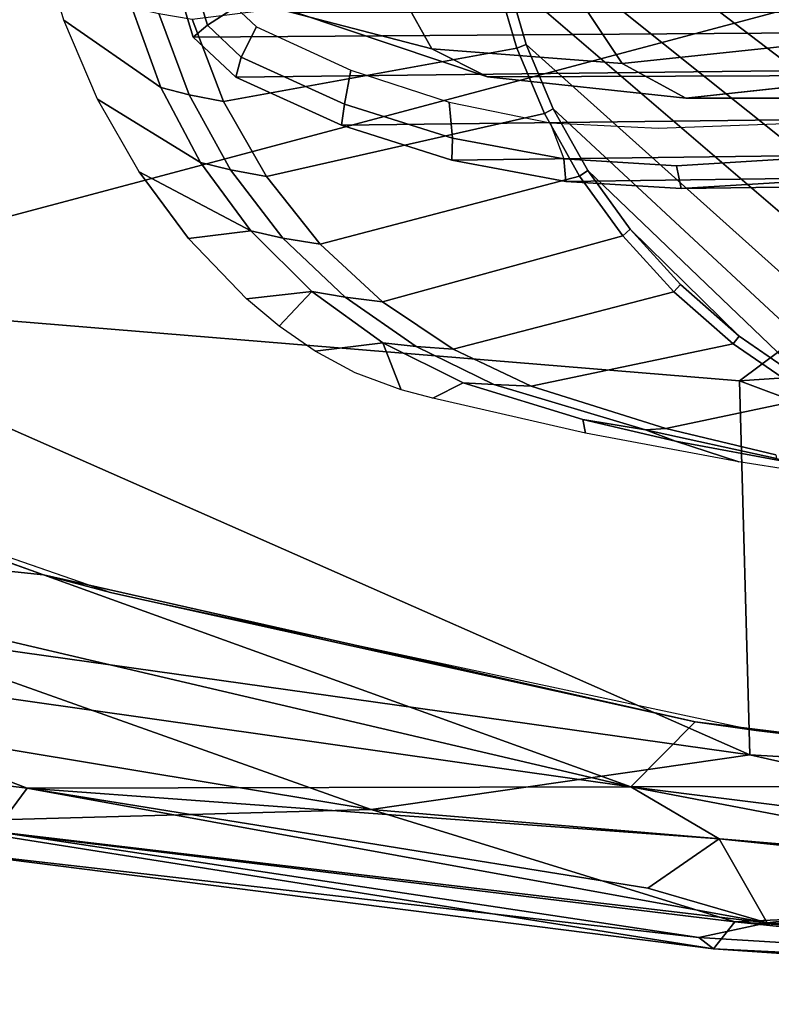
# Model space of a CAD drawing. Units: inches. Extents: x -2 to 130, y -6 to 77.
# Drawn here: x 31 to 32, y 21 to 22 of the extents above; entities that cross this region are included whole.
import ezdxf

# ---------------------------------------------------------------- set-up
doc = ezdxf.new("R2010")
doc.units = ezdxf.units.IN
doc.header["$MEASUREMENT"] = 0
doc.layers.add('SEAT-ARMPAD', color=5, linetype='Continuous')
doc.layers.add('SEAT-FRAME', color=5, linetype='Continuous')

# ---------------------------------------------------------------- blocks, each defined once
blk = doc.blocks.new('1VERUS_ASUSP_SYNTLTLIM_ADJARMS_ADJSEAT_LUM_1T')
at = {"layer": 'SEAT-ARMPAD', "invisible_edges": 3}
for points in [[(-2.5241, -11.6916, 24.0192), (1.46, -11.1614, 24.0338), (-2.5565, -11.0385, 24.0191)], [(-2.439, -11.9496, 24.0196), (1.46, -11.1614, 24.0338), (-2.5241, -11.6916, 24.0192)], [(-2.2566, -12.1228, 24.0202), (1.46, -11.1614, 24.0338), (-2.439, -11.9496, 24.0196)], [(-1.2466, -12.473, 24.0239), (1.46, -11.1614, 24.0338), (-2.2566, -12.1228, 24.0202)], [(-0.1268, -12.7119, 24.028), (1.46, -11.1614, 24.0338), (-1.2466, -12.473, 24.0239)], [(0.7956, -12.8153, 24.0314), (1.46, -11.1614, 24.0338), (-0.1268, -12.7119, 24.028)]]:
    blk.add_3dface(points, dxfattribs=at)
at = {"layer": 'SEAT-ARMPAD'}
for points in [[(1.1444, -11.1349, 24.9478), (-2.086, -11.1541, 24.7569), (-1.9456, -11.9579, 24.7501)], [(-0.1562, -12.1052, 24.858), (1.1444, -11.1349, 24.9478), (-1.9456, -11.9579, 24.7501)], [(1.1444, -11.1349, 24.9478), (-0.1562, -12.1052, 24.858), (1.7065, -11.9793, 24.9456)], [(-1.9456, -11.9579, 24.7501), (-0.1377, -12.7547, 24.789), (-0.1562, -12.1052, 24.858)], [(-0.1377, -12.7547, 24.789), (-1.9456, -11.9579, 24.7501), (-1.6698, -12.5388, 24.7068)], [(1.7065, -11.9793, 24.9456), (-0.1562, -12.1052, 24.858), (1.8955, -12.8725, 24.8853)], [(1.8955, -12.8725, 24.8853), (-0.1562, -12.1052, 24.858), (-0.1377, -12.7547, 24.789)], [(-2.3627, -12.3375, 23.8939), (-2.2755, -12.1137, 23.879), (-1.365, -12.4417, 23.8823)], [(-1.365, -12.4417, 23.8823), (-2.2755, -12.1137, 23.879), (-2.2566, -12.1228, 24.0202)], [(-1.365, -12.4417, 23.8823), (-2.2566, -12.1228, 24.0202), (-1.2466, -12.473, 24.0239)], [(-0.3446, -12.8102, 23.8895), (-2.3627, -12.3375, 23.8939), (-1.365, -12.4417, 23.8823)], [(-0.3446, -12.8102, 23.8895), (-2.0206, -12.572, 23.9237), (-2.3627, -12.3375, 23.8939)], [(-0.3446, -12.8102, 23.8895), (-1.365, -12.4417, 23.8823), (-0.2328, -12.6969, 23.8861)], [(-1.365, -12.4417, 23.8823), (-1.2466, -12.473, 24.0239), (-0.2328, -12.6969, 23.8861)], [(-0.2328, -12.6969, 23.8861), (-1.2466, -12.473, 24.0239), (-0.1268, -12.7119, 24.028)], [(-0.7957, -12.8495, 24.6871), (-1.6698, -12.5388, 24.7068), (-1.9916, -12.6515, 24.6148)], [(-1.6698, -12.5388, 24.7068), (-0.7957, -12.8495, 24.6871), (-0.1377, -12.7547, 24.789)], [(-1.8511, -12.7561, 24.0601), (-2.0206, -12.572, 23.9237), (-1.3937, -12.8121, 23.9852)], [(-1.3937, -12.8121, 23.9852), (-2.0206, -12.572, 23.9237), (-0.3446, -12.8102, 23.8895)], [(-0.7957, -12.8495, 24.6871), (-1.9916, -12.6515, 24.6148), (-1.5906, -12.8712, 24.5429)], [(-0.2328, -12.6969, 23.8861), (0.6822, -12.8096, 23.8896), (-0.3446, -12.8102, 23.8895)], [(-0.2328, -12.6969, 23.8861), (-0.1268, -12.7119, 24.028), (0.6822, -12.8096, 23.8896)], [(0.6822, -12.8096, 23.8896), (-0.1268, -12.7119, 24.028), (0.7956, -12.8153, 24.0314)], [(0.9192, -12.9935, 24.7774), (-0.1377, -12.7547, 24.789), (-0.7957, -12.8495, 24.6871)], [(-0.1377, -12.7547, 24.789), (0.9192, -12.9935, 24.7774), (1.8955, -12.8725, 24.8853)], [(-1.3937, -12.8121, 23.9852), (-1.45, -12.8878, 24.1709), (-1.8511, -12.7561, 24.0601)], [(-1.45, -12.8878, 24.1709), (-1.3937, -12.8121, 23.9852), (-0.1076, -13.0461, 24.1042)], [(-0.1915, -12.9004, 23.9254), (-1.3937, -12.8121, 23.9852), (-0.3446, -12.8102, 23.8895)], [(-1.3937, -12.8121, 23.9852), (-0.1915, -12.9004, 23.9254), (-0.3153, -12.9859, 24.0293)], [(-1.3937, -12.8121, 23.9852), (-0.3153, -12.9859, 24.0293), (-0.1076, -13.0461, 24.1042)], [(1.1698, -12.9999, 23.9051), (-0.3446, -12.8102, 23.8895), (0.6822, -12.8096, 23.8896)], [(0.5178, -12.9741, 23.9141), (-0.3446, -12.8102, 23.8895), (1.1698, -12.9999, 23.9051)], [(-0.3446, -12.8102, 23.8895), (0.5178, -12.9741, 23.9141), (-0.1915, -12.9004, 23.9254)], [(-0.1638, -13.0447, 24.6312), (-0.7957, -12.8495, 24.6871), (-1.5906, -12.8712, 24.5429)], [(0.9192, -12.9935, 24.7774), (-0.7957, -12.8495, 24.6871), (-0.1638, -13.0447, 24.6312)], [(-1.5906, -12.8712, 24.5429), (-1.6057, -12.9137, 24.466), (-0.2008, -13.0913, 24.545)], [(-0.2008, -13.0913, 24.545), (-0.1638, -13.0447, 24.6312), (-1.5906, -12.8712, 24.5429)], [(-0.2267, -13.0718, 24.2714), (-1.6057, -12.9137, 24.466), (-1.45, -12.8878, 24.1709)], [(-1.45, -12.8878, 24.1709), (-0.1076, -13.0461, 24.1042), (-0.2267, -13.0718, 24.2714)], [(-0.1915, -12.9004, 23.9254), (-0.1076, -13.0461, 24.1042), (-0.3153, -12.9859, 24.0293)], [(-0.1915, -12.9004, 23.9254), (0.5178, -12.9741, 23.9141), (-0.1076, -13.0461, 24.1042)], [(-0.2008, -13.0913, 24.545), (-1.6057, -12.9137, 24.466), (-0.2267, -13.0718, 24.2714)], [(-0.1076, -13.0461, 24.1042), (0.5178, -12.9741, 23.9141), (1.2901, -13.1062, 24.086)], [(1.3884, -13.1439, 24.7147), (0.9192, -12.9935, 24.7774), (-0.1638, -13.0447, 24.6312)], [(-0.2267, -13.0718, 24.2714), (-0.1076, -13.0461, 24.1042), (1.3035, -13.1649, 24.2517)], [(-0.2008, -13.0913, 24.545), (1.1966, -13.1876, 24.6343), (-0.1638, -13.0447, 24.6312)], [(1.1966, -13.1876, 24.6343), (1.3884, -13.1439, 24.7147), (-0.1638, -13.0447, 24.6312)], [(1.2901, -13.1062, 24.086), (1.3035, -13.1649, 24.2517), (-0.1076, -13.0461, 24.1042)], [(1.3035, -13.1649, 24.2517), (-0.2008, -13.0913, 24.545), (-0.2267, -13.0718, 24.2714)], [(1.3035, -13.1649, 24.2517), (1.1966, -13.1876, 24.6343), (-0.2008, -13.0913, 24.545)]]:
    blk.add_3dface(points, dxfattribs=at)
at = {"layer": 'SEAT-FRAME'}
for points in [[(-0.5879, -11.1614, 23.42), (1.4622, -11.1614, 23.4275), (1.4622, -12.3697, 23.4275), (0.979, -12.3541, 23.4257)], [(0.7377, -12.3383, 23.4249), (-0.5809, -11.2852, 23.42), (-0.5879, -11.1614, 23.42), (0.979, -12.3541, 23.4257)], [(-0.5603, -11.4051, 23.4201), (-0.5809, -11.2852, 23.42), (0.7377, -12.3383, 23.4249), (0.4977, -12.3119, 23.424)], [(-1.1345, -11.4105, 15.0189), (-1.104, -11.4091, 14.9722), (-1.0804, -11.4873, 14.9673), (-1.105, -11.5083, 15.0127)], [(0.2938, -11.4985, 21.6382), (0.2671, -11.4098, 21.6438), (-1.1345, -11.4105, 15.0189), (-1.105, -11.5083, 15.0127)], [(-1.0804, -11.4873, 14.9673), (-1.104, -11.4091, 14.9722), (-1.0463, -11.407, 14.9601), (-1.0316, -11.4558, 14.9571)], [(-0.5265, -11.5209, 23.4202), (-0.5429, -11.5273, 23.4225), (-0.5774, -11.4094, 23.4223), (-0.5603, -11.4051, 23.4201)], [(0.3032, -12.2645, 23.4233), (-0.5265, -11.5209, 23.4202), (-0.5603, -11.4051, 23.4201), (0.4977, -12.3119, 23.424)], [(-0.0255, -11.5187, 14.3265), (-0.3598, -11.5537, 14.3386), (-0.4199, -11.4636, 14.0889), (-0.0935, -11.435, 14.0871)], [(-1.0804, -11.4873, 14.9673), (-1.0316, -11.4558, 14.9571), (-0.9949, -11.4903, 14.9494), (-1.0215, -11.5427, 14.955)], [(-1.1616, -11.5955, 23.6148), (-1.2116, -11.4565, 23.6146), (-1.1647, -11.4672, 23.5752), (-1.1121, -11.6083, 23.5754)], [(-1.1068, -11.4767, 23.5559), (-1.0522, -11.6196, 23.5561), (-1.1121, -11.6083, 23.5754), (-1.1647, -11.4672, 23.5752)], [(0.4084, -11.4651, 21.3328), (-0.9266, -11.4651, 14.937), (-0.5936, -11.5768, 14.9099), (0.7135, -11.5723, 21.2691)], [(-1.0312, -11.5776, 14.9973), (-1.105, -11.5083, 15.0127), (-1.0804, -11.4873, 14.9673), (-1.0215, -11.5427, 14.955)], [(0.2938, -11.4985, 21.6382), (-1.105, -11.5083, 15.0127), (-1.0312, -11.5776, 14.9973), (0.3607, -11.5613, 21.6243)], [(-0.8422, -11.6244, 14.9175), (-1.0215, -11.5427, 14.955), (-0.9949, -11.4903, 14.9494), (-0.8313, -11.5655, 14.9153)], [(-0.495, -11.6409, 23.4228), (-0.5429, -11.5273, 23.4225), (-0.5265, -11.5209, 23.4202), (-0.4795, -11.6325, 23.4204)], [(-0.4795, -11.6325, 23.4204), (-0.5265, -11.5209, 23.4202), (0.3032, -12.2645, 23.4233), (0.1314, -12.2001, 23.4226)], [(-0.2489, -11.6142, 14.875), (-0.3598, -11.5537, 14.3386), (-0.0255, -11.5187, 14.3265), (0.0973, -11.5764, 14.8399)], [(-1.0312, -11.5776, 14.9973), (-1.0215, -11.5427, 14.955), (-0.8422, -11.6244, 14.9175), (-0.8477, -11.6612, 14.959)], [(0.5423, -11.6441, 21.5864), (0.3607, -11.5613, 21.6243), (-1.0312, -11.5776, 14.9973), (-0.8477, -11.6612, 14.959)], [(-0.8422, -11.6244, 14.9175), (-0.8313, -11.5655, 14.9153), (-0.6605, -11.6213, 14.8796), (-0.6546, -11.6836, 14.8784)], [(0.7135, -11.5723, 21.2691), (-0.5936, -11.5768, 14.9099), (-0.2489, -11.6142, 14.875), (1.037, -11.6143, 21.2016)], [(-0.6557, -11.7218, 14.9189), (-0.8477, -11.6612, 14.959), (-0.8422, -11.6244, 14.9175), (-0.6546, -11.6836, 14.8784)], [(-0.4614, -11.7195, 14.838), (-0.6546, -11.6836, 14.8784), (-0.6605, -11.6213, 14.8796), (-0.4846, -11.6569, 14.8429)], [(-0.2489, -11.6142, 14.875), (1.1042, -11.6141, 21.1875), (1.037, -11.6143, 21.2016)], [(0.5423, -11.6441, 21.5864), (-0.8477, -11.6612, 14.959), (-0.6557, -11.7218, 14.9189), (0.7323, -11.704, 21.5467)], [(-0.0219, -12.1202, 23.4221), (-0.4194, -11.7395, 23.4206), (-0.4795, -11.6325, 23.4204), (0.1314, -12.2001, 23.4226)], [(-0.6557, -11.7218, 14.9189), (-0.6546, -11.6836, 14.8784), (-0.4614, -11.7195, 14.838), (-0.4579, -11.7586, 14.8776)], [(0.9279, -11.7404, 21.5059), (0.7323, -11.704, 21.5467), (-0.6557, -11.7218, 14.9189), (-0.4579, -11.7586, 14.8776)], [(-0.2573, -11.7709, 14.8358), (-0.4579, -11.7586, 14.8776), (-0.4614, -11.7195, 14.838), (-0.2654, -11.7315, 14.7971)], [(-0.2573, -11.7709, 14.8358), (-0.2654, -11.7315, 14.7971), (-0.0694, -11.7195, 14.7562), (-0.0567, -11.7586, 14.7939)], [(-1.1989, -11.742, 23.8705), (-1.1989, -11.742, 23.8705), (-1.113, -11.8579, 23.8709)], [(-1.005, -11.8445, 23.6153), (-1.113, -11.8579, 23.8709), (-1.1989, -11.742, 23.8705)], [(0.9279, -11.7404, 21.5059), (-0.4579, -11.7586, 14.8776), (-0.2573, -11.7709, 14.8358), (1.1264, -11.7525, 21.4644)], [(-0.3587, -11.8531, 23.4237), (-0.4337, -11.7496, 23.4232), (-0.4194, -11.7395, 23.4206), (-0.3457, -11.8414, 23.4209)], [(-0.3457, -11.8414, 23.4209), (-0.4194, -11.7395, 23.4206), (-0.0219, -12.1202, 23.4221), (-0.1567, -12.0271, 23.4216)], [(1.3249, -11.7404, 21.423), (1.1264, -11.7525, 21.4644), (-0.2573, -11.7709, 14.8358), (-0.0567, -11.7586, 14.7939)], [(-0.3457, -11.8414, 23.4209), (-0.1567, -12.0271, 23.4216), (-0.2583, -11.9376, 23.4212)], [(-1.0124, -11.9627, 23.8712), (-0.8991, -11.95, 23.6157), (-0.9556, -12.0101, 23.8714)], [(-0.8991, -11.95, 23.6157), (-0.9556, -12.0101, 23.8714), (-0.8991, -11.95, 23.6157)], [(-0.167, -12.0409, 23.4256), (-0.2699, -11.9506, 23.4245), (-0.2583, -11.9376, 23.4212), (-0.1567, -12.0271, 23.4216)], [(-0.1567, -12.0271, 23.4216), (-0.2583, -11.9376, 23.4212), (-0.1567, -12.0271, 23.4216)], [(-0.4281, -12.1721, 23.6175), (-0.3195, -12.1899, 23.5785), (-0.267, -12.2099, 23.618)], [(-0.3195, -12.1899, 23.5785), (-0.267, -12.2099, 23.618), (-0.3195, -12.1899, 23.5785)]]:
    blk.add_3dface(points, dxfattribs=at)
for points, invisible_edges in [([(-1.372, -11.3294, 23.8699), (-1.2116, -11.4565, 23.6146), (-1.3301, -11.4789, 23.8701)], 2), ([(-1.0098, -11.4454, 14.4396), (-1.045, -11.3987, 14.1842), (-0.6906, -11.5282, 14.356)], 2), ([(-0.7386, -11.442, 14.0964), (-0.6906, -11.5282, 14.356), (-1.045, -11.3987, 14.1842)], 2), ([(-0.5774, -11.4094, 23.4223), (-0.5429, -11.5273, 23.4225), (-1.1068, -11.4767, 23.5559)], 2), ([(-1.0098, -11.4454, 14.4396), (-0.6906, -11.5282, 14.356), (-0.9266, -11.4651, 14.937)], 2), ([(-0.6906, -11.5282, 14.356), (-0.7386, -11.442, 14.0964), (-0.3598, -11.5537, 14.3386)], 2), ([(-0.4199, -11.4636, 14.0889), (-0.3598, -11.5537, 14.3386), (-0.7386, -11.442, 14.0964)], 2), ([(-1.1616, -11.5955, 23.6148), (-1.3301, -11.4789, 23.8701), (-1.2116, -11.4565, 23.6146)], 2), ([(-0.5936, -11.5768, 14.9099), (-0.9266, -11.4651, 14.937), (-0.6906, -11.5282, 14.356)], 2), ([(-1.2715, -11.6158, 23.8703), (-1.3301, -11.4789, 23.8701), (-1.0926, -11.7256, 23.615)], 2), ([(-1.1616, -11.5955, 23.6148), (-1.0926, -11.7256, 23.615), (-1.3301, -11.4789, 23.8701)], 2), ([(-1.0522, -11.6196, 23.5561), (-1.1068, -11.4767, 23.5559), (-0.5429, -11.5273, 23.4225)], 2), ([(-1.0522, -11.6196, 23.5561), (-0.5429, -11.5273, 23.4225), (-0.978, -11.7503, 23.5564)], 2), ([(-0.495, -11.6409, 23.4228), (-0.978, -11.7503, 23.5564), (-0.5429, -11.5273, 23.4225)], 2), ([(-0.6906, -11.5282, 14.356), (-0.3598, -11.5537, 14.3386), (-0.5936, -11.5768, 14.9099)], 2), ([(-0.2489, -11.6142, 14.875), (-0.5936, -11.5768, 14.9099), (-0.3598, -11.5537, 14.3386)], 2), ([(-0.2489, -11.6142, 14.875), (0.0973, -11.5764, 14.8399), (1.1042, -11.6141, 21.1875)], 2), ([(-1.1616, -11.5955, 23.6148), (-1.1121, -11.6083, 23.5754), (-1.0926, -11.7256, 23.615)], 2), ([(-1.0401, -11.7388, 23.5756), (-1.0926, -11.7256, 23.615), (-1.1121, -11.6083, 23.5754)], 2), ([(-1.1121, -11.6083, 23.5754), (-1.0522, -11.6196, 23.5561), (-1.0401, -11.7388, 23.5756)], 2), ([(-1.2715, -11.6158, 23.8703), (-1.0926, -11.7256, 23.615), (-1.1989, -11.742, 23.8705)], 2), ([(-0.978, -11.7503, 23.5564), (-1.0401, -11.7388, 23.5756), (-1.0522, -11.6196, 23.5561)], 2), ([(-0.495, -11.6409, 23.4228), (-0.4337, -11.7496, 23.4232), (-0.978, -11.7503, 23.5564)], 2), ([(-0.495, -11.6409, 23.4228), (-0.4795, -11.6325, 23.4204), (-0.4337, -11.7496, 23.4232)], 2), ([(-0.4194, -11.7395, 23.4206), (-0.4337, -11.7496, 23.4232), (-0.4795, -11.6325, 23.4204)], 2), ([(-0.4614, -11.7195, 14.838), (-0.4846, -11.6569, 14.8429), (-0.2654, -11.7315, 14.7971)], 3), ([(-0.2975, -11.6663, 14.8099), (-0.2654, -11.7315, 14.7971), (-0.4846, -11.6569, 14.8429)], 3), ([(-0.2975, -11.6663, 14.8099), (-0.0461, -11.6569, 14.7514), (-0.2654, -11.7315, 14.7971)], 14), ([(-0.0694, -11.7195, 14.7562), (-0.2654, -11.7315, 14.7971), (-0.0461, -11.6569, 14.7514)], 14), ([(-1.005, -11.8445, 23.6153), (-1.1989, -11.742, 23.8705), (-1.0926, -11.7256, 23.615)], 2), ([(-1.005, -11.8445, 23.6153), (-1.0926, -11.7256, 23.615), (-0.9492, -11.8571, 23.576)], 2), ([(-1.0401, -11.7388, 23.5756), (-0.9492, -11.8571, 23.576), (-1.0926, -11.7256, 23.615)], 2), ([(-0.978, -11.7503, 23.5564), (-0.8847, -11.8677, 23.5567), (-1.0401, -11.7388, 23.5756)], 2), ([(-0.9492, -11.8571, 23.576), (-1.0401, -11.7388, 23.5756), (-0.8847, -11.8677, 23.5567)], 2), ([(-0.8847, -11.8677, 23.5567), (-0.978, -11.7503, 23.5564), (-0.4337, -11.7496, 23.4232)], 2), ([(-0.8847, -11.8677, 23.5567), (-0.4337, -11.7496, 23.4232), (-0.776, -11.9679, 23.5571)], 2), ([(-0.3587, -11.8531, 23.4237), (-0.776, -11.9679, 23.5571), (-0.4337, -11.7496, 23.4232)], 2), ([(-1.005, -11.8445, 23.6153), (-0.8991, -11.95, 23.6157), (-1.113, -11.8579, 23.8709)], 2), ([(-1.005, -11.8445, 23.6153), (-0.9492, -11.8571, 23.576), (-0.8991, -11.95, 23.6157)], 2), ([(-0.3587, -11.8531, 23.4237), (-0.3457, -11.8414, 23.4209), (-0.2699, -11.9506, 23.4245)], 2), ([(-0.2583, -11.9376, 23.4212), (-0.2699, -11.9506, 23.4245), (-0.3457, -11.8414, 23.4209)], 2), ([(-1.0124, -11.9627, 23.8712), (-1.113, -11.8579, 23.8709), (-0.8991, -11.95, 23.6157)], 2), ([(-0.8413, -11.9599, 23.5763), (-0.8991, -11.95, 23.6157), (-0.9492, -11.8571, 23.576)], 2), ([(-0.9492, -11.8571, 23.576), (-0.8847, -11.8677, 23.5567), (-0.8413, -11.9599, 23.5763)], 2), ([(-0.3587, -11.8531, 23.4237), (-0.2699, -11.9506, 23.4245), (-0.776, -11.9679, 23.5571)], 2), ([(-0.776, -11.9679, 23.5571), (-0.8413, -11.9599, 23.5763), (-0.8847, -11.8677, 23.5567)], 2), ([(-0.8991, -11.95, 23.6157), (-0.7757, -12.0392, 23.6162), (-0.9556, -12.0101, 23.8714)], 2), ([(-0.7757, -12.0392, 23.6162), (-0.8991, -11.95, 23.6157), (-0.7179, -12.0454, 23.5768)], 2), ([(-0.8413, -11.9599, 23.5763), (-0.7179, -12.0454, 23.5768), (-0.8991, -11.95, 23.6157)], 2), ([(-0.6537, -12.0501, 23.5576), (-0.776, -11.9679, 23.5571), (-0.2699, -11.9506, 23.4245)], 2), ([(-0.6537, -12.0501, 23.5576), (-0.2699, -11.9506, 23.4245), (-0.5179, -12.1142, 23.5581)], 2), ([(-0.167, -12.0409, 23.4256), (-0.5179, -12.1142, 23.5581), (-0.2699, -11.9506, 23.4245)], 2), ([(-0.776, -11.9679, 23.5571), (-0.6537, -12.0501, 23.5576), (-0.8413, -11.9599, 23.5763)], 2), ([(-0.7179, -12.0454, 23.5768), (-0.8413, -11.9599, 23.5763), (-0.6537, -12.0501, 23.5576)], 2), ([(-0.8933, -12.0534, 23.8717), (-0.9556, -12.0101, 23.8714), (-0.7757, -12.0392, 23.6162)], 2), ([(-0.167, -12.0409, 23.4256), (-0.1567, -12.0271, 23.4216), (-0.0313, -12.1342, 23.4275)], 2), ([(-0.0219, -12.1202, 23.4221), (-0.0313, -12.1342, 23.4275), (-0.1567, -12.0271, 23.4216)], 2), ([(-0.8933, -12.0534, 23.8717), (-0.7757, -12.0392, 23.6162), (-0.8238, -12.0911, 23.8719)], 2), ([(-0.7437, -12.1208, 23.8722), (-0.8238, -12.0911, 23.8719), (-0.7757, -12.0392, 23.6162)], 2), ([(-0.6359, -12.1082, 23.6167), (-0.6886, -12.1353, 23.8724), (-0.7757, -12.0392, 23.6162)], 2), ([(-0.7437, -12.1208, 23.8722), (-0.7757, -12.0392, 23.6162), (-0.6886, -12.1353, 23.8724)], 2), ([(-0.7757, -12.0392, 23.6162), (-0.7179, -12.0454, 23.5768), (-0.6359, -12.1082, 23.6167)], 2), ([(-0.5825, -12.1112, 23.578), (-0.6359, -12.1082, 23.6167), (-0.7179, -12.0454, 23.5768)], 2), ([(-0.7179, -12.0454, 23.5768), (-0.6537, -12.0501, 23.5576), (-0.5825, -12.1112, 23.578)], 2), ([(-0.5179, -12.1142, 23.5581), (-0.5825, -12.1112, 23.578), (-0.6537, -12.0501, 23.5576)], 2), ([(-0.167, -12.0409, 23.4256), (-0.0313, -12.1342, 23.4275), (-0.5179, -12.1142, 23.5581)], 2), ([(-0.6359, -12.1082, 23.6167), (-0.4281, -12.1721, 23.6175), (-0.6886, -12.1353, 23.8724)], 2), ([(-0.4281, -12.1721, 23.6175), (-0.6359, -12.1082, 23.6167), (-0.3195, -12.1899, 23.5785)], 2), ([(-0.5825, -12.1112, 23.578), (-0.3195, -12.1899, 23.5785), (-0.6359, -12.1082, 23.6167)], 2), ([(-0.5179, -12.1142, 23.5581), (-0.2839, -12.1879, 23.5589), (-0.5825, -12.1112, 23.578)], 2), ([(-0.3195, -12.1899, 23.5785), (-0.5825, -12.1112, 23.578), (-0.2839, -12.1879, 23.5589)], 2), ([(-0.2839, -12.1879, 23.5589), (-0.5179, -12.1142, 23.5581), (-0.0313, -12.1342, 23.4275)], 2), ([(-0.4234, -12.1956, 23.8734), (-0.6886, -12.1353, 23.8724), (-0.4281, -12.1721, 23.6175)], 2), ([(-0.2839, -12.1879, 23.5589), (-0.0313, -12.1342, 23.4275), (-0.093, -12.2335, 23.5596)], 2), ([(-0.267, -12.2099, 23.618), (-0.1568, -12.2454, 23.8744), (-0.4281, -12.1721, 23.6175)], 2), ([(-0.4234, -12.1956, 23.8734), (-0.4281, -12.1721, 23.6175), (-0.1568, -12.2454, 23.8744)], 2), ([(-0.3195, -12.1899, 23.5785), (-0.2839, -12.1879, 23.5589), (-0.0915, -12.2399, 23.5794)], 2), ([(-0.3195, -12.1899, 23.5785), (-0.0915, -12.2399, 23.5794), (-0.267, -12.2099, 23.618)], 2), ([(-0.093, -12.2335, 23.5596), (-0.0915, -12.2399, 23.5794), (-0.2839, -12.1879, 23.5589)], 2), ([(-0.267, -12.2099, 23.618), (0.0676, -12.2722, 23.6193), (-0.1568, -12.2454, 23.8744)], 2), ([(0.0676, -12.2722, 23.6193), (-0.267, -12.2099, 23.618), (-0.0915, -12.2399, 23.5794)], 2), ([(0.1107, -12.2877, 23.8753), (-0.1568, -12.2454, 23.8744), (0.0676, -12.2722, 23.6193)], 2)]:
    blk.add_3dface(points, dxfattribs=dict(at, invisible_edges=invisible_edges))

msp = doc.modelspace()

# ---------------------------------------------------------------- block references
msp.add_blockref('1VERUS_ASUSP_SYNTLTLIM_ADJARMS_ADJSEAT_LUM_1T', (32.0042, 33.9276))

doc.saveas('drawing.dxf')
